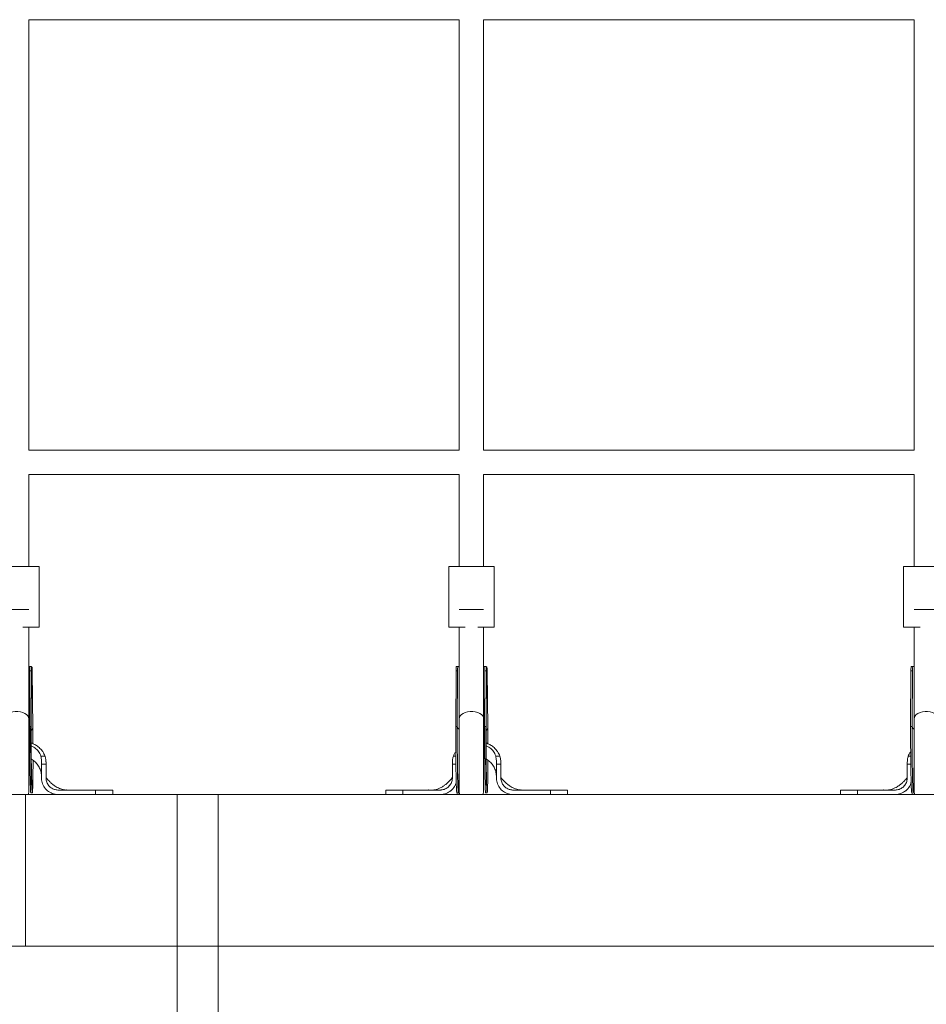
# Model space of a CAD drawing. Units: millimetres. Extents: x -3422 to 6278, y -3564 to 3736.
# Drawn here: x -201 to 397, y -803 to -153 of the extents above; entities that cross this region are included whole.
import ezdxf

# ---------------------------------------------------------------- set-up
doc = ezdxf.new("R2010")
doc.units = ezdxf.units.MM

msp = doc.modelspace()

# ---------------------------------------------------------------- linework, layer by layer
at = {"lineweight": 15}
for p, q in [((-194.93, -153.17), (89.07, -153.17)), ((-194.93, -437.17), (-194.93, -153.17)), ((89.07, -153.17), (89.07, -437.17)), ((105.07, -153.17), (389.07, -153.17)), ((105.07, -437.17), (105.07, -153.17)), ((389.07, -153.17), (389.07, -437.17)), ((89.07, -437.17), (-194.93, -437.17)), ((389.07, -437.17), (105.07, -437.17)), ((-194.93, -453.17), (89.07, -453.17)), ((-194.93, -513.94), (-194.93, -453.17)), ((89.07, -453.17), (89.07, -513.94)), ((105.07, -453.17), (389.07, -453.17)), ((105.07, -513.94), (105.07, -453.17)), ((389.07, -453.17), (389.07, -513.94)), ((-217.93, -513.94), (-187.93, -513.94)), ((-187.93, -553.94), (-187.93, -513.94)), ((82.07, -513.94), (82.07, -553.94)), ((82.07, -513.94), (112.07, -513.94)), ((112.07, -553.94), (112.07, -513.94)), ((382.07, -513.94), (382.07, -553.94)), ((382.07, -513.94), (412.07, -513.94)), ((-210.93, -542.23), (-194.93, -542.23)), ((89.07, -542.23), (105.07, -542.23)), ((389.07, -542.23), (405.07, -542.23)), ((-198.78, -553.94), (-187.93, -553.94)), ((-194.93, -614.23), (-194.93, -553.94)), ((82.07, -553.94), (92.92, -553.94)), ((89.07, -553.94), (89.07, -614.23)), ((101.22, -553.94), (112.07, -553.94)), ((105.07, -614.23), (105.07, -553.94)), ((382.07, -553.94), (392.92, -553.94)), ((389.07, -553.94), (389.07, -614.23)), ((-193.45, -579.74), (-194.5, -579.74)), ((-194.25, -619.3), (-194.07, -582.62)), ((-193.07, -582.61), (-194.07, -582.62)), ((-193.25, -619.38), (-193.06, -581.41)), ((-193.25, -619.29), (-193.07, -582.61)), ((-192.17, -620.27), (-192.6, -583)), ((86.75, -619.37), (86.94, -582.69)), ((87.94, -582.69), (86.94, -582.69)), ((88.52, -579.81), (87.47, -579.81)), ((87.75, -619.37), (87.94, -582.69)), ((106.55, -579.74), (105.5, -579.74)), ((105.75, -619.3), (105.93, -582.62)), ((106.93, -582.61), (105.93, -582.62)), ((106.75, -619.38), (106.94, -581.41)), ((106.75, -619.29), (106.93, -582.61)), ((107.83, -620.27), (107.4, -583)), ((386.75, -619.37), (386.94, -582.69)), ((387.93, -582.69), (386.94, -582.69)), ((388.52, -579.81), (387.47, -579.81)), ((387.75, -619.37), (387.93, -582.69)), ((-194.93, -662.23), (-194.93, -614.23)), ((89.07, -614.23), (89.07, -662.23)), ((105.07, -662.23), (105.07, -614.23)), ((389.07, -614.23), (389.07, -662.23)), ((-194.25, -619.45), (-194.41, -620.04)), ((-193.25, -619.29), (-194.25, -619.3)), ((-193.25, -619.38), (-193.25, -619.29)), ((87.75, -619.37), (86.75, -619.37)), ((105.75, -619.45), (105.59, -620.04)), ((106.75, -619.29), (105.75, -619.3)), ((106.75, -619.38), (106.75, -619.29)), ((387.75, -619.37), (386.75, -619.37)), ((-194.26, -631.79), (-194.93, -631.54)), ((105.74, -631.79), (105.07, -631.54)), ((-194.93, -640.17), (-194.2, -640.49)), ((-186.87, -638.94), (-184.15, -638.94)), ((-183.52, -642.64), (-183.57, -641.94)), ((-183.52, -642.66), (-183.53, -641.94)), ((84.61, -641.52), (84.58, -642.22)), ((85.18, -638.94), (86.79, -638.94)), ((105.07, -640.17), (105.8, -640.49)), ((113.13, -638.94), (115.85, -638.94)), ((116.48, -642.64), (116.43, -641.94)), ((116.48, -642.66), (116.47, -641.94)), ((384.61, -641.52), (384.58, -642.22)), ((385.18, -638.94), (386.79, -638.94)), ((-183.48, -644.15), (-186.48, -644.15)), ((-186.48, -644.15), (-186.48, -652.29)), ((-183.48, -652.29), (-183.48, -644.15)), ((84.52, -652.29), (84.52, -644.15)), ((86.84, -644.15), (84.52, -644.15)), ((116.52, -644.15), (113.52, -644.15)), ((113.52, -644.15), (113.52, -652.29)), ((116.52, -652.29), (116.52, -644.15)), ((384.52, -652.29), (384.52, -644.15)), ((386.84, -644.15), (384.52, -644.15)), ((-186.48, -652.29), (-186.48, -653.29)), ((-183.48, -653.29), (-183.48, -652.29)), ((84.52, -653.29), (84.52, -652.29)), ((113.52, -652.29), (113.52, -653.29)), ((116.52, -653.29), (116.52, -652.29)), ((384.52, -653.29), (384.52, -652.29)), ((-150.77, -661.29), (-175.47, -661.29)), ((-150.77, -664.29), (-150.77, -661.29)), ((-139.48, -664.29), (-139.48, -661.29)), ((40.52, -661.29), (40.52, -664.29)), ((45.79, -661.29), (40.53, -661.29)), ((49.01, -661.29), (47.74, -661.29)), ((51.8, -664.29), (51.8, -661.29)), ((51.8, -661.29), (76.52, -661.29)), ((81.49, -663.04), (83.25, -661.99)), ((83.13, -662.08), (83.95, -661.33)), ((149.23, -661.29), (124.53, -661.29)), ((149.23, -664.29), (149.23, -661.29)), ((153.38, -661.29), (160.49, -661.29)), ((160.52, -664.29), (160.52, -661.29)), ((340.52, -661.29), (340.52, -664.29)), ((345.79, -661.29), (340.53, -661.29)), ((349.01, -661.29), (347.74, -661.29)), ((351.8, -664.29), (351.8, -661.29)), ((351.8, -661.29), (376.52, -661.29)), ((381.49, -663.04), (383.25, -661.99)), ((383.13, -662.08), (383.95, -661.33)), ((927.95, -664.29), (-422.05, -664.29)), ((-197.05, -664.29), (-197.05, -764.29)), ((-97.05, -664.29), (-197.05, -664.29)), ((-193.54, -663.23), (-192.55, -663.23)), ((-97.05, -764.29), (-97.05, -664.29)), ((-97.05, -664.29), (-70.05, -664.29)), ((-70.05, -764.29), (-70.05, -664.29)), ((87.46, -663.31), (88.46, -663.3)), ((106.45, -663.23), (107.45, -663.23)), ((387.46, -663.31), (388.46, -663.3)), ((927.95, -764.29), (-422.05, -764.29)), ((-197.05, -764.29), (-97.05, -764.29)), ((-97.05, -764.29), (-70.05, -764.29)), ((-97.05, -817.88), (-97.05, -764.29)), ((-70.05, -817.88), (-70.05, -764.29)), ((-70.05, -764.29), (575.95, -764.29))]:
    msp.add_line(p, q, dxfattribs=at)
at = {"lineweight": 15, "flags": 128}
for points in [[(-210.93, -614.23), (-210.82, -613.45), (-210.36, -612.45), (-209.55, -611.53), (-208.43, -610.74), (-207.05, -610.11), (-205.48, -609.68), (-203.79, -609.46), (-202.06, -609.46), (-200.38, -609.68), (-198.81, -610.11), (-197.43, -610.74), (-196.31, -611.53), (-195.5, -612.45), (-195.04, -613.45), (-194.93, -614.23)], [(89.07, -614.23), (89.18, -613.45), (89.64, -612.45), (90.45, -611.53), (91.57, -610.74), (92.95, -610.11), (94.52, -609.68), (96.2, -609.46), (97.93, -609.46), (99.62, -609.68), (101.19, -610.11), (102.57, -610.74), (103.69, -611.53), (104.5, -612.45), (104.96, -613.45), (105.07, -614.23)], [(389.07, -614.23), (389.18, -613.45), (389.64, -612.45), (390.45, -611.53), (391.57, -610.74), (392.95, -610.11), (394.52, -609.68), (396.21, -609.46), (397.94, -609.46), (399.62, -609.68), (401.19, -610.11), (402.57, -610.74), (403.69, -611.53), (404.5, -612.45), (404.96, -613.45), (405.07, -614.23)], [(-194.41, -620.04), (-194.41, -620.05), (-194.93, -620.74)], [(-193.54, -663.23), (-193.59, -663.15), (-193.65, -662.74), (-193.72, -661.98), (-193.78, -660.87), (-193.84, -659.44), (-193.9, -657.69), (-193.96, -655.65), (-194.02, -653.34), (-194.07, -650.79), (-194.11, -648.03), (-194.15, -645.08), (-194.19, -641.99), (-194.22, -638.78), (-194.24, -635.5), (-194.26, -632.18), (-194.27, -628.87), (-194.27, -625.59), (-194.26, -622.38), (-194.25, -619.3)], [(-192.07, -641.76), (-192.07, -642.99), (-192.08, -646.04), (-192.1, -648.93), (-192.13, -651.63), (-192.16, -654.11), (-192.2, -656.33), (-192.24, -658.28), (-192.29, -659.93), (-192.35, -661.26), (-192.4, -662.26), (-192.46, -662.91), (-192.52, -663.21), (-192.59, -663.15), (-192.65, -662.74), (-192.72, -661.97), (-192.78, -660.87), (-192.84, -659.43), (-192.9, -657.69), (-192.96, -655.65), (-193.02, -653.34), (-193.07, -650.79), (-193.11, -648.03), (-193.15, -645.08), (-193.19, -641.99), (-193.22, -638.78), (-193.24, -635.5), (-193.26, -632.18), (-193.27, -628.86), (-193.27, -625.58), (-193.26, -622.38), (-193.25, -619.29), (-193.25, -619.29)], [(-192.17, -620.27), (-192.13, -623.4), (-192.11, -626.63), (-192.09, -629.93), (-192.08, -630.76)], [(87.46, -663.31), (87.42, -663.23), (87.35, -662.81), (87.29, -662.05), (87.22, -660.95), (87.16, -659.51), (87.1, -657.77), (87.04, -655.73), (86.99, -653.42), (86.94, -650.87), (86.89, -648.1), (86.85, -645.16), (86.81, -642.06), (86.79, -638.86), (86.76, -635.58), (86.75, -632.26), (86.74, -628.94), (86.73, -625.66), (86.74, -622.46), (86.75, -619.37)], [(88.92, -646.6), (88.9, -649.01), (88.87, -651.71), (88.84, -654.18), (88.8, -656.41), (88.76, -658.36), (88.71, -660), (88.66, -661.33), (88.6, -662.33), (88.54, -662.98), (88.48, -663.28), (88.42, -663.22), (88.35, -662.81), (88.29, -662.05), (88.22, -660.94), (88.16, -659.51), (88.1, -657.76), (88.04, -655.72), (87.99, -653.41), (87.94, -650.86), (87.89, -648.1), (87.85, -645.15), (87.81, -642.06), (87.79, -638.85), (87.76, -635.57), (87.75, -632.25), (87.74, -628.94), (87.73, -625.66), (87.74, -622.45), (87.75, -619.37)], [(105.59, -620.04), (105.59, -620.05), (105.07, -620.74)], [(106.45, -663.23), (106.41, -663.15), (106.35, -662.74), (106.28, -661.98), (106.22, -660.87), (106.16, -659.44), (106.1, -657.69), (106.04, -655.65), (105.98, -653.34), (105.93, -650.79), (105.89, -648.03), (105.85, -645.08), (105.81, -641.99), (105.78, -638.78), (105.76, -635.5), (105.74, -632.18), (105.73, -628.87), (105.73, -625.59), (105.74, -622.38), (105.75, -619.3)], [(107.93, -641.76), (107.93, -642.99), (107.92, -646.04), (107.9, -648.93), (107.87, -651.63), (107.84, -654.11), (107.8, -656.33), (107.76, -658.28), (107.71, -659.93), (107.65, -661.26), (107.6, -662.26), (107.54, -662.91), (107.48, -663.21), (107.41, -663.15), (107.35, -662.74), (107.28, -661.97), (107.22, -660.87), (107.16, -659.43), (107.1, -657.69), (107.04, -655.65), (106.98, -653.34), (106.93, -650.79), (106.89, -648.03), (106.85, -645.08), (106.81, -641.99), (106.78, -638.78), (106.76, -635.5), (106.74, -632.18), (106.73, -628.86), (106.73, -625.58), (106.74, -622.38), (106.75, -619.29), (106.75, -619.29)], [(107.83, -620.27), (107.87, -623.4), (107.89, -626.63), (107.92, -629.93), (107.92, -630.76)], [(387.46, -663.31), (387.42, -663.23), (387.35, -662.81), (387.29, -662.05), (387.22, -660.95), (387.16, -659.51), (387.1, -657.77), (387.04, -655.73), (386.99, -653.42), (386.94, -650.87), (386.89, -648.1), (386.85, -645.16), (386.81, -642.06), (386.79, -638.86), (386.76, -635.58), (386.75, -632.26), (386.74, -628.94), (386.73, -625.66), (386.74, -622.46), (386.75, -619.37)], [(388.92, -646.6), (388.9, -649.01), (388.87, -651.71), (388.84, -654.18), (388.8, -656.41), (388.76, -658.36), (388.71, -660), (388.66, -661.33), (388.6, -662.33), (388.54, -662.98), (388.48, -663.28), (388.42, -663.22), (388.35, -662.81), (388.29, -662.05), (388.22, -660.94), (388.16, -659.51), (388.1, -657.76), (388.04, -655.72), (387.99, -653.41), (387.94, -650.86), (387.89, -648.1), (387.85, -645.15), (387.81, -642.06), (387.79, -638.85), (387.76, -635.57), (387.75, -632.25), (387.74, -628.94), (387.73, -625.66), (387.74, -622.45), (387.75, -619.37)], [(-195.2, -664.29), (-195.13, -664.01), (-194.93, -662.23)], [(89.07, -662.23), (89.27, -664.01), (89.34, -664.29)], [(104.8, -664.29), (104.87, -664.01), (105.07, -662.23)], [(389.07, -662.23), (389.27, -664.01), (389.34, -664.29)]]:
    msp.add_lwpolyline(points, dxfattribs=at)
at = {"lineweight": 15}
for centre, radius, start, end in [((-194.84, -619.85), 2.71, 302.89309, 351.0571), ((90.34, -618.89), 2.63, 190.42959, 241.20835), ((105.16, -619.85), 2.71, 302.90105, 351.06988), ((390.33, -618.89), 2.63, 190.40459, 241.23334)]:
    msp.add_arc(centre, radius, start, end, dxfattribs=at)
for points, knots in [([(-194.07, -582.62), (-194.06, -582.13), (-194.06, -581.16), (-194.07, -580.17), (-194.27, -579.71), (-194.57, -579.7), (-194.87, -579.87), (-194.93, -579.91)], [0, 0, 0, 0, 0.241019, 0.482113, 0.719958, 0.946043, 1, 1, 1, 1]), ([(-193.45, -579.79), (-193.36, -579.79), (-193.14, -579.78), (-193.07, -580.35), (-193.06, -581.31), (-193.06, -582.19), (-193.07, -582.61)], [0, 0, 0, 0, 0.1891674, 0.4651229, 0.7469637, 1, 1, 1, 1]), ([(-192.6, -583), (-192.61, -582.5), (-192.62, -581.5), (-192.69, -580.47), (-192.86, -579.93), (-193.13, -579.95), (-193.23, -579.96)], [0, 0, 0, 0, 0.282213, 0.564506, 0.843704, 1, 1, 1, 1]), ([(86.94, -582.69), (86.94, -582.21), (86.94, -581.23), (87.01, -580.27), (87.15, -579.81), (87.4, -579.85), (87.47, -579.87)], [0, 0, 0, 0, 0.29499, 0.590065, 0.8819, 1, 1, 1, 1]), ([(89.04, -580.01), (88.93, -579.94), (88.53, -579.73), (88.2, -579.82), (87.99, -580.36), (87.94, -581.33), (87.94, -582.24), (87.94, -582.69)], [0, 0, 0, 0, 0.099892, 0.334591, 0.554524, 0.779414, 1, 1, 1, 1]), ([(105.93, -582.62), (105.94, -582.13), (105.94, -581.16), (105.93, -580.17), (105.73, -579.71), (105.43, -579.7), (105.13, -579.87), (105.07, -579.91)], [0, 0, 0, 0, 0.241019, 0.482112, 0.719957, 0.946043, 1, 1, 1, 1]), ([(106.55, -579.79), (106.64, -579.79), (106.86, -579.78), (106.93, -580.35), (106.94, -581.31), (106.94, -582.19), (106.93, -582.61)], [0, 0, 0, 0, 0.189182, 0.465133, 0.746968, 1, 1, 1, 1]), ([(107.4, -583), (107.39, -582.5), (107.38, -581.5), (107.31, -580.47), (107.14, -579.93), (106.87, -579.95), (106.77, -579.96)], [0, 0, 0, 0, 0.282215, 0.564505, 0.843704, 1, 1, 1, 1]), ([(386.94, -582.69), (386.94, -582.21), (386.94, -581.23), (387.01, -580.27), (387.15, -579.81), (387.4, -579.85), (387.47, -579.87)], [0, 0, 0, 0, 0.294997, 0.59008, 0.881922, 1, 1, 1, 1]), ([(389.04, -580.01), (388.93, -579.94), (388.53, -579.73), (388.2, -579.82), (387.99, -580.36), (387.94, -581.33), (387.94, -582.24), (387.93, -582.69)], [0, 0, 0, 0, 0.099893, 0.334575, 0.554519, 0.779412, 1, 1, 1, 1]), ([(-193.65, -657.99), (-193.6, -657.94), (-193.45, -657.79), (-193.31, -657.05), (-193.22, -655.67), (-193.19, -653.9), (-193.21, -652.07), (-193.24, -650.22), (-193.28, -648.32), (-193.31, -645.91), (-193.35, -642.93), (-193.39, -639.34), (-193.41, -635.56), (-193.43, -631.73), (-193.44, -627.97), (-193.44, -624.01), (-193.43, -621.44), (-193.42, -620.11)], [0, 0, 0, 0, 0.037947, 0.115614, 0.188284, 0.255414, 0.316584, 0.355564, 0.402645, 0.459289, 0.525496, 0.601264, 0.686585, 0.756875, 0.832543, 0.913588, 1, 1, 1, 1]), ([(106.35, -657.99), (106.4, -657.94), (106.55, -657.79), (106.69, -657.05), (106.78, -655.67), (106.81, -653.9), (106.79, -652.07), (106.76, -650.22), (106.72, -648.32), (106.69, -645.91), (106.65, -642.93), (106.61, -639.34), (106.59, -635.56), (106.57, -631.73), (106.56, -627.97), (106.56, -624.01), (106.57, -621.44), (106.58, -620.11)], [0, 0, 0, 0, 0.037946, 0.115613, 0.188283, 0.255413, 0.316584, 0.355564, 0.402644, 0.459289, 0.525496, 0.601264, 0.686585, 0.756875, 0.832543, 0.913587, 1, 1, 1, 1]), ([(-194.93, -629.75), (-194.81, -629.77), (-194.58, -629.81), (-194.37, -629.9), (-194.26, -629.94)], [0, 0, 0, 0, 0.5268249, 1, 1, 1, 1]), ([(105.07, -629.75), (105.19, -629.77), (105.42, -629.81), (105.63, -629.9), (105.74, -629.94)], [0, 0, 0, 0, 0.5268249, 1, 1, 1, 1]), ([(-193.43, -630.24), (-192.97, -630.39), (-191.66, -630.83), (-189.63, -632), (-187.44, -633.74), (-185.44, -636.03), (-184.6, -637.92), (-184.15, -638.94)], [0, 0, 0, 0, 0.110482, 0.312481, 0.528792, 0.7449, 1, 1, 1, 1]), ([(-186.87, -638.94), (-187.08, -638.36), (-187.65, -636.78), (-189.45, -634.5), (-191.54, -632.73), (-193.05, -632.22), (-193.43, -632.09)], [0, 0, 0, 0, 0.189054, 0.516326, 0.879231, 1, 1, 1, 1]), ([(85.18, -638.94), (85.34, -638.5), (85.71, -637.48), (86.39, -636.62), (86.77, -636.13)], [0, 0, 0, 0, 0.433537, 1, 1, 1, 1]), ([(106.57, -630.24), (107.03, -630.39), (108.34, -630.83), (110.37, -632), (112.56, -633.74), (114.56, -636.03), (115.4, -637.92), (115.85, -638.94)], [0, 0, 0, 0, 0.110452, 0.312458, 0.528776, 0.744891, 1, 1, 1, 1]), ([(113.13, -638.94), (112.92, -638.36), (112.35, -636.78), (110.55, -634.49), (108.46, -632.73), (106.95, -632.22), (106.57, -632.09)], [0, 0, 0, 0, 0.1890592, 0.5163118, 0.8792275, 1, 1, 1, 1]), ([(385.18, -638.94), (385.34, -638.5), (385.71, -637.48), (386.39, -636.62), (386.77, -636.13)], [0, 0, 0, 0, 0.43347, 1, 1, 1, 1]), ([(-193.37, -640.86), (-193.25, -640.91), (-192.26, -641.33), (-190.65, -642.66), (-188.71, -644.81), (-187.28, -647.47), (-186.62, -649.97), (-186.49, -651.62), (-186.48, -652.24), (-186.48, -652.3)], [0, 0, 0, 0, 0.027379, 0.230277, 0.436859, 0.646443, 0.868895, 0.985319, 1, 1, 1, 1]), ([(-186.48, -644.15), (-186.48, -644.07), (-186.48, -643.64), (-186.49, -642.88), (-186.45, -641.21), (-186.69, -639.91), (-186.87, -638.94)], [0, 0, 0, 0, 0.048434, 0.242252, 0.436054, 1, 1, 1, 1]), ([(-184.15, -638.94), (-183.96, -639.6), (-183.56, -640.94), (-183.51, -642.35), (-183.48, -643.07)], [0, 0, 0, 0, 0.491621, 1, 1, 1, 1]), ([(84.52, -643.07), (84.54, -642.38), (84.59, -640.97), (84.98, -639.62), (85.18, -638.94)], [0, 0, 0, 0, 0.4921518, 1, 1, 1, 1]), ([(106.63, -640.86), (106.75, -640.91), (107.74, -641.33), (109.35, -642.66), (111.29, -644.81), (112.72, -647.47), (113.38, -649.97), (113.51, -651.62), (113.52, -652.24), (113.52, -652.3)], [0, 0, 0, 0, 0.02741, 0.230277, 0.436878, 0.646443, 0.8689, 0.985319, 1, 1, 1, 1]), ([(113.52, -644.15), (113.52, -644.07), (113.52, -643.64), (113.51, -642.88), (113.55, -641.21), (113.31, -639.91), (113.13, -638.94)], [0, 0, 0, 0, 0.048434, 0.242252, 0.436054, 1, 1, 1, 1]), ([(115.85, -638.94), (116.04, -639.6), (116.44, -640.94), (116.49, -642.35), (116.52, -643.07)], [0, 0, 0, 0, 0.491635, 1, 1, 1, 1]), ([(384.52, -643.07), (384.54, -642.38), (384.59, -640.97), (384.98, -639.62), (385.18, -638.94)], [0, 0, 0, 0, 0.492139, 1, 1, 1, 1]), ([(-183.48, -643.07), (-183.48, -643.17), (-183.48, -643.52), (-183.48, -643.88), (-183.48, -644.15)], [0, 0, 0, 0, 0.256289, 1, 1, 1, 1]), ([(84.52, -644.15), (84.52, -644.06), (84.52, -643.7), (84.52, -643.34), (84.52, -643.07)], [0, 0, 0, 0, 0.256276, 1, 1, 1, 1]), ([(116.52, -643.07), (116.52, -643.17), (116.52, -643.52), (116.52, -643.88), (116.52, -644.15)], [0, 0, 0, 0, 0.256289, 1, 1, 1, 1]), ([(384.52, -644.15), (384.52, -644.06), (384.52, -643.7), (384.52, -643.34), (384.52, -643.07)], [0, 0, 0, 0, 0.256276, 1, 1, 1, 1]), ([(-186.48, -653.29), (-186.48, -653.38), (-186.48, -653.8), (-186.36, -655.46), (-185.56, -658.2), (-183.37, -661.26), (-180.29, -663.42), (-177.49, -664.23), (-175.87, -664.28), (-175.48, -664.29)], [0, 0, 0, 0, 0.014813, 0.074113, 0.288781, 0.503464, 0.718035, 0.933097, 1, 1, 1, 1]), ([(-170.51, -661.29), (-170.83, -661.28), (-171.43, -661.25), (-172.96, -660.9), (-174.51, -660.35), (-176.02, -659.64), (-177.26, -658.9), (-178.37, -658.14), (-179.32, -657.41), (-180.38, -656.45), (-181.43, -655.31), (-182.34, -654.44), (-183, -653.73), (-183.31, -653.28), (-183.39, -653.08), (-183.41, -653.03), (-183.42, -653), (-183.43, -652.97), (-183.44, -652.95), (-183.47, -652.86), (-183.46, -652.85), (-183.48, -652.75), (-183.48, -652.71), (-183.49, -652.39), (-183.49, -651.99), (-183.48, -651.64)], [0, 0, 0, 0, 0.124107, 0.238096, 0.339916, 0.425644, 0.508326, 0.557897, 0.611277, 0.676137, 0.757218, 0.82399, 0.864584, 0.883783, 0.887181, 0.888511, 0.889679, 0.890775, 0.8919, 0.894482, 0.91179, 0.925077, 0.932807, 0.941954, 1, 1, 1, 1]), ([(-175.47, -661.29), (-175.56, -661.29), (-176.02, -661.29), (-177.23, -661.16), (-179.17, -660.54), (-181.27, -659.03), (-182.84, -656.8), (-183.44, -654.76), (-183.47, -653.58), (-183.48, -653.29)], [0, 0, 0, 0, 0.0220677, 0.1106368, 0.289025, 0.5028958, 0.7177187, 0.9318334, 1, 1, 1, 1]), ([(84.52, -652.47), (84.52, -652.56), (84.51, -652.74), (84.5, -652.79), (84.5, -652.83), (84.48, -652.91), (84.47, -652.95), (84.46, -652.98), (84.44, -653.01), (84.42, -653.07), (84.32, -653.32), (83.79, -654.01), (82.88, -654.92), (81.69, -656.19), (80.6, -657.19), (79.72, -657.91), (78.8, -658.56), (77.7, -659.27), (76.27, -660.04), (74.53, -660.75), (72.71, -661.23), (72.01, -661.27), (71.65, -661.29)], [0, 0, 0, 0, 0.018191, 0.034395, 0.052853, 0.056714, 0.058315, 0.05978, 0.061262, 0.062948, 0.067442, 0.091964, 0.171066, 0.268638, 0.337576, 0.396368, 0.442789, 0.50219, 0.593493, 0.710959, 0.847913, 1, 1, 1, 1]), ([(76.52, -661.29), (76.74, -661.29), (77.86, -661.26), (79.85, -660.73), (82.12, -659.21), (83.76, -657.02), (84.45, -654.92), (84.5, -653.66), (84.52, -653.29)], [0, 0, 0, 0, 0.054117, 0.268332, 0.48251, 0.697284, 0.911982, 1, 1, 1, 1]), ([(87.05, -655.89), (86.87, -656.65), (86.41, -658.63), (84.34, -661.28), (81.28, -663.44), (78.48, -664.23), (76.88, -664.28), (76.52, -664.29)], [0, 0, 0, 0, 0.160211, 0.415631, 0.669936, 0.924313, 1, 1, 1, 1]), ([(113.52, -653.29), (113.52, -653.38), (113.52, -653.8), (113.64, -655.46), (114.44, -658.2), (116.63, -661.26), (119.71, -663.42), (122.51, -664.23), (124.13, -664.28), (124.52, -664.29)], [0, 0, 0, 0, 0.014812, 0.074112, 0.288786, 0.503468, 0.718037, 0.933097, 1, 1, 1, 1]), ([(129.49, -661.29), (129.17, -661.28), (128.57, -661.25), (127.04, -660.9), (125.49, -660.35), (123.98, -659.64), (122.74, -658.9), (121.63, -658.14), (120.68, -657.41), (119.62, -656.45), (118.57, -655.31), (117.65, -654.44), (117, -653.73), (116.69, -653.28), (116.61, -653.08), (116.59, -653.03), (116.58, -653), (116.57, -652.97), (116.56, -652.95), (116.54, -652.86), (116.54, -652.85), (116.52, -652.75), (116.52, -652.71), (116.51, -652.39), (116.51, -651.99), (116.52, -651.64)], [0, 0, 0, 0, 0.1241062, 0.2381032, 0.3399128, 0.4256515, 0.5083216, 0.5579042, 0.6112734, 0.6761333, 0.7572136, 0.8239946, 0.8645886, 0.8837878, 0.887179, 0.8885153, 0.8896775, 0.8907734, 0.891903, 0.8944817, 0.91179, 0.9250774, 0.9328074, 0.9419544, 1, 1, 1, 1]), ([(124.53, -661.29), (124.44, -661.29), (123.98, -661.29), (122.77, -661.16), (120.83, -660.54), (118.73, -659.03), (117.16, -656.8), (116.56, -654.76), (116.53, -653.58), (116.52, -653.29)], [0, 0, 0, 0, 0.022106, 0.110636, 0.289023, 0.502892, 0.717713, 0.931836, 1, 1, 1, 1]), ([(384.52, -652.47), (384.52, -652.56), (384.51, -652.74), (384.5, -652.79), (384.5, -652.83), (384.48, -652.91), (384.47, -652.95), (384.46, -652.98), (384.44, -653.01), (384.42, -653.07), (384.33, -653.32), (383.78, -654.01), (382.88, -654.92), (381.69, -656.19), (380.6, -657.19), (379.72, -657.91), (378.8, -658.56), (377.7, -659.27), (376.27, -660.04), (374.53, -660.75), (372.71, -661.23), (372.01, -661.27), (371.65, -661.29)], [0, 0, 0, 0, 0.0181906, 0.0343947, 0.0528536, 0.0567147, 0.0583158, 0.0597763, 0.061258, 0.0629499, 0.0674371, 0.0919689, 0.1710611, 0.2686333, 0.3375717, 0.3963637, 0.4427853, 0.5021859, 0.5935009, 0.7109656, 0.8479124, 1, 1, 1, 1]), ([(376.52, -661.29), (376.74, -661.29), (377.86, -661.26), (379.85, -660.73), (382.12, -659.21), (383.76, -657.02), (384.45, -654.92), (384.5, -653.66), (384.52, -653.29)], [0, 0, 0, 0, 0.054117, 0.26833, 0.482537, 0.697287, 0.911982, 1, 1, 1, 1]), ([(387.05, -655.89), (386.87, -656.65), (386.41, -658.63), (384.34, -661.28), (381.28, -663.44), (378.48, -664.23), (376.88, -664.28), (376.52, -664.29)], [0, 0, 0, 0, 0.160206, 0.415618, 0.669915, 0.924316, 1, 1, 1, 1]), ([(-170.05, -661.27), (-170.12, -661.27), (-170.25, -661.27), (-170.39, -661.27), (-170.45, -661.27)], [0, 0, 0, 0, 0.498407, 1, 1, 1, 1]), ([(-150.11, -661.29), (-151.05, -661.29), (-153, -661.29), (-155.5, -661.29), (-156.81, -661.29)], [0, 0, 0, 0, 0.477558, 1, 1, 1, 1]), ([(-142.59, -661.29), (-143.5, -661.29), (-146.64, -661.29), (-149.77, -661.29), (-152, -661.29)], [0, 0, 0, 0, 0.291679, 1, 1, 1, 1]), ([(-150.77, -661.29), (-150.68, -661.29), (-150.27, -661.29), (-148.55, -661.29), (-146.14, -661.29), (-143.6, -661.29), (-141.77, -661.29), (-140.43, -661.29), (-139.62, -661.29), (-139.54, -661.29), (-139.51, -661.29)], [0, 0, 0, 0, 0.012382, 0.06189, 0.261129, 0.409637, 0.562454, 0.710965, 0.863783, 1, 1, 1, 1]), ([(40.54, -661.29), (40.53, -661.29), (40.44, -661.29), (40.79, -661.29), (41.65, -661.29), (43.08, -661.29), (45.02, -661.29), (47.79, -661.29), (50.29, -661.29), (51.8, -661.29)], [0, 0, 0, 0, 0.012296, 0.165143, 0.313685, 0.46653, 0.615074, 0.767916, 1, 1, 1, 1]), ([(48.79, -661.29), (48.17, -661.29), (46.96, -661.29), (46.18, -661.29), (45.79, -661.29)], [0, 0, 0, 0, 0.5079462, 1, 1, 1, 1]), ([(53.39, -661.29), (52.09, -661.29), (49.6, -661.29), (47.27, -661.29), (46.15, -661.29)], [0, 0, 0, 0, 0.521856, 1, 1, 1, 1]), ([(58.12, -661.29), (56.81, -661.29), (54.3, -661.29), (52.34, -661.29), (51.41, -661.29)], [0, 0, 0, 0, 0.5225146, 1, 1, 1, 1]), ([(68.85, -661.28), (68.81, -661.28), (68.71, -661.28), (68.61, -661.28), (68.56, -661.28)], [0, 0, 0, 0, 0.500001, 1, 1, 1, 1]), ([(83.4, -661.88), (83.45, -661.83), (83.56, -661.74), (83.68, -661.64), (83.74, -661.59)], [0, 0, 0, 0, 0.499804, 1, 1, 1, 1]), ([(129.95, -661.27), (129.88, -661.27), (129.75, -661.27), (129.61, -661.27), (129.54, -661.27)], [0, 0, 0, 0, 0.498407, 1, 1, 1, 1]), ([(149.89, -661.29), (148.95, -661.29), (147, -661.29), (144.5, -661.29), (143.19, -661.29)], [0, 0, 0, 0, 0.477545, 1, 1, 1, 1]), ([(157.41, -661.29), (156.5, -661.29), (153.36, -661.29), (150.23, -661.29), (148, -661.29)], [0, 0, 0, 0, 0.291629, 1, 1, 1, 1]), ([(149.23, -661.29), (149.32, -661.29), (149.73, -661.29), (151.45, -661.29), (153.86, -661.29), (156.4, -661.29), (158.23, -661.29), (159.57, -661.29), (160.38, -661.29), (160.46, -661.29), (160.49, -661.29)], [0, 0, 0, 0, 0.012363, 0.06189, 0.261114, 0.409637, 0.562456, 0.710968, 0.863782, 1, 1, 1, 1]), ([(340.54, -661.29), (340.53, -661.29), (340.44, -661.29), (340.79, -661.29), (341.65, -661.29), (343.08, -661.29), (345.02, -661.29), (347.79, -661.29), (350.29, -661.29), (351.8, -661.29)], [0, 0, 0, 0, 0.012296, 0.165144, 0.313684, 0.466529, 0.615071, 0.767916, 1, 1, 1, 1]), ([(348.79, -661.29), (348.17, -661.29), (346.96, -661.29), (346.18, -661.29), (345.79, -661.29)], [0, 0, 0, 0, 0.507939, 1, 1, 1, 1]), ([(353.39, -661.29), (352.09, -661.29), (349.6, -661.29), (347.27, -661.29), (346.15, -661.29)], [0, 0, 0, 0, 0.521835, 1, 1, 1, 1]), ([(358.12, -661.29), (356.81, -661.29), (354.3, -661.29), (352.34, -661.29), (351.41, -661.29)], [0, 0, 0, 0, 0.5225397, 1, 1, 1, 1]), ([(368.85, -661.28), (368.81, -661.28), (368.71, -661.28), (368.61, -661.28), (368.56, -661.28)], [0, 0, 0, 0, 0.499183, 1, 1, 1, 1]), ([(383.4, -661.88), (383.45, -661.83), (383.56, -661.74), (383.68, -661.64), (383.74, -661.59)], [0, 0, 0, 0, 0.499822, 1, 1, 1, 1])]:
    msp.add_open_spline(points, degree=3, knots=knots, dxfattribs=at)

doc.saveas('drawing.dxf')
